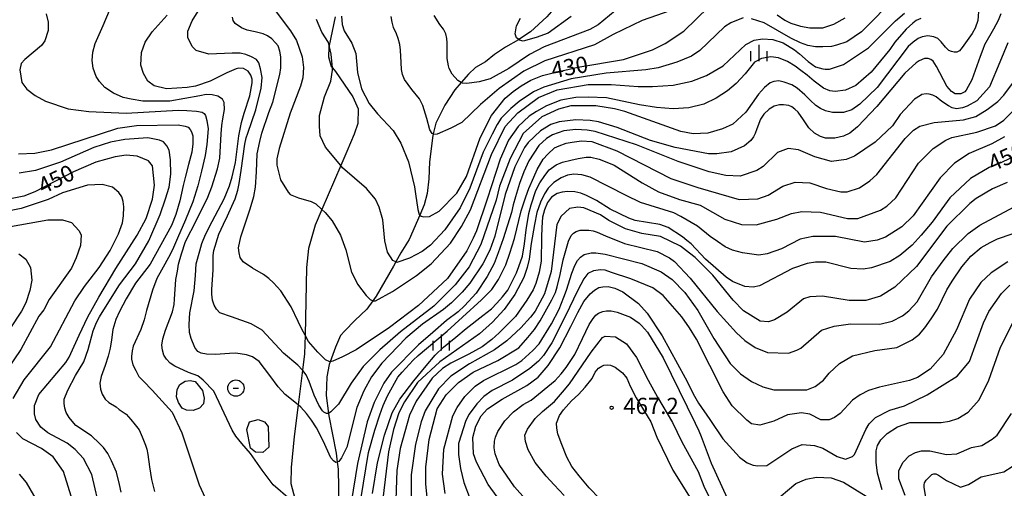
# Model space of a CAD drawing. Extents: x -8000 to -6000, y 85500 to 87000.
# Drawn here: x -7789 to -7562, y 86249 to 86357 of the extents above; entities that cross this region are included whole.
import ezdxf
from ezdxf.enums import TextEntityAlignment as Align

# ---------------------------------------------------------------- set-up
doc = ezdxf.new("R2010")
doc.units = 0
for name, color, linetype in [('2103000', 6, 'Continuous'), ('5102000', 4, '510200'), ('6334000', 3, 'Continuous'), ('7101000', 2, 'Continuous'), ('7102000', 6, 'Continuous'), ('7212000', 7, 'Continuous'), ('7213000', 7, 'Continuous'), ('7312000', 1, 'Continuous')]:
    doc.layers.add(name, color=color, linetype=linetype)
doc.styles.add('PlotAnnotation', font='MS Gothic.ttf')
doc.linetypes.add('510200', pattern='A,0,-0.375,[8,dmdr.shx,S=0.375,R=0,X=0,Y=0],-0.75,[8,dmdr.shx,S=0.375,R=180,X=0,Y=0],-0.375', length=1.5)

# ---------------------------------------------------------------- blocks, each defined once
blk = doc.blocks.new('633400')
at = {"layer": '6334000'}
for points in [[(-0.75, -0.75), (-0.75, 0.15)], [(0, -0.75), (0, 0.75)], [(0.75, -0.75), (0.75, 0.15)]]:
    blk.add_lwpolyline(points, dxfattribs=at)
blk = doc.blocks.new('721300')
at = {"layer": '7213000'}
blk.add_lwpolyline([(-0.25, 0), (0.25, 0)], dxfattribs=at)
blk.add_circle((0, 0), 0.75, dxfattribs=at)
blk = doc.blocks.new('731200')
at = {"layer": '7312000'}
blk.add_circle((0, 0), 0.15, dxfattribs=at)

msp = doc.modelspace()

# ---------------------------------------------------------------- linework, layer by layer
at = {"layer": '2103000', "flags": 128}
msp.add_lwpolyline([(-7716.21, 86357.37), (-7717.61, 86350.75), (-7717.68, 86350.41), (-7717.76, 86348.15), (-7717.14, 86345.9), (-7716.88, 86345.62), (-7716.13, 86344.81), (-7712.16, 86338.97), (-7710.92, 86336.17), (-7711, 86332.83), (-7711.85, 86330.35), (-7713.56, 86326.31), (-7714.94, 86323.1), (-7719.3, 86312.98), (-7720.87, 86309.32), (-7722.43, 86303.95), (-7722.89, 86299.6), (-7723.2, 86283.97), (-7723.28, 86279.68), (-7723.76, 86275.89), (-7724.77, 86267.89), (-7725.69, 86260.63), (-7726.4, 86253.44), (-7726.47, 86249.79), (-7725.54, 86246.29)], dxfattribs=at)
at = {"layer": '5102000', "flags": 128}
msp.add_lwpolyline([(-7425.28, 87000), (-7426.21, 86990.07), (-7426.38, 86988.16), (-7427.57, 86979.48), (-7428.25, 86976.55), (-7429.52, 86968.52), (-7429.74, 86966.99), (-7429.82, 86966.46), (-7429.44, 86964.55), (-7428.49, 86961.77), (-7426.8, 86958.93), (-7424.74, 86956.83), (-7424.25, 86956.2), (-7421.99, 86953.32), (-7417.37, 86945.48), (-7415.99, 86942.54), (-7415.5, 86940.48), (-7415.42, 86938.08), (-7415.44, 86937.33), (-7415.76, 86927.23), (-7415.57, 86922.91), (-7415.15, 86919.17), (-7413.74, 86912.86), (-7412.56, 86909.54), (-7410.39, 86902.89), (-7409.31, 86899.6), (-7408.93, 86897.47), (-7409.01, 86894.19), (-7411.07, 86889.1), (-7412.59, 86886.49), (-7414.16, 86883.8), (-7418.33, 86878.17), (-7419.33, 86877.08), (-7420.39, 86875.92), (-7424.9, 86870.64), (-7425.21, 86870.1), (-7426.65, 86867.55), (-7428.33, 86863.89), (-7431.09, 86859.09), (-7431.62, 86858.16), (-7432.27, 86855.87), (-7433.15, 86852.15), (-7433.95, 86850.13), (-7435.36, 86847.62), (-7436.66, 86844.98), (-7437.96, 86842.36), (-7440.64, 86838.81), (-7443.24, 86836.2), (-7445.03, 86833.82), (-7446.51, 86831.86), (-7451.13, 86826.64), (-7451.81, 86825.88), (-7455.22, 86822.04), (-7458.03, 86820.1), (-7458.77, 86819.58), (-7463.33, 86816.83), (-7467.83, 86814.3), (-7469.32, 86813.99), (-7471.38, 86813.57), (-7476.81, 86812.2), (-7481.74, 86810.82), (-7486.84, 86809.72), (-7489.59, 86808.42), (-7489.78, 86808.29), (-7492.78, 86806.32), (-7495.65, 86803.51), (-7497.01, 86801.32), (-7497.2, 86800.85), (-7498.05, 86798.81), (-7498.21, 86796.38), (-7498.51, 86794.06), (-7498.53, 86793.92), (-7499.45, 86791.13), (-7500.16, 86789.49), (-7501.04, 86787.47), (-7501.4, 86785.43), (-7501.86, 86780.37), (-7501.98, 86778.93), (-7501.94, 86776.45), (-7501.29, 86773.88), (-7500.39, 86770.68), (-7500.16, 86768), (-7500.21, 86765.99), (-7500.66, 86763.99), (-7502.31, 86759.73), (-7502.77, 86759.01), (-7503.13, 86758.45), (-7505.5, 86755.22), (-7507.83, 86751.93), (-7510.25, 86749.79), (-7511.29, 86748.33), (-7512.07, 86745.95), (-7512.26, 86745.48), (-7513.49, 86742.31), (-7513.8, 86740.49), (-7513.85, 86740.17), (-7514.26, 86733.31), (-7514.12, 86730.94), (-7514.07, 86730.8), (-7513.49, 86729.12), (-7512.75, 86725.18), (-7512.44, 86722.81), (-7512.89, 86719.89), (-7513.53, 86715.75), (-7513.87, 86714.33), (-7515.36, 86708.16), (-7516.54, 86705.98), (-7518.18, 86703.3), (-7518.68, 86702.47), (-7522.73, 86696.07), (-7523.57, 86694.75), (-7524.62, 86692.7), (-7526.58, 86689.88), (-7527.67, 86688.43), (-7527.95, 86688.06), (-7529.32, 86684.89), (-7530.55, 86682.98), (-7531.46, 86680.88), (-7531.54, 86680.06), (-7531.65, 86678.92), (-7531.6, 86676.65), (-7530.14, 86671.97), (-7529.91, 86671.58), (-7527.72, 86667.83), (-7526.13, 86664.69), (-7525.9, 86663.68), (-7526.08, 86662.64), (-7526.31, 86662.1), (-7526.49, 86661.68), (-7527.4, 86660.86), (-7532.61, 86656.83), (-7533.39, 86655.84), (-7534.16, 86654.87), (-7534.98, 86653), (-7535.85, 86650.04), (-7536.49, 86647.93), (-7536.47, 86646.35), (-7536.44, 86644.47), (-7536.94, 86640.37), (-7537.9, 86635.55), (-7537.91, 86635.47), (-7538.13, 86630.59), (-7538.55, 86625.05), (-7538.77, 86622.15), (-7538.86, 86617.63), (-7539.45, 86615.76), (-7539.48, 86615.71), (-7540.14, 86614.35), (-7541.73, 86612.53), (-7545.68, 86607.42), (-7546.11, 86606.86), (-7547.94, 86604.36), (-7549.35, 86603.13), (-7550.77, 86602.47), (-7553, 86601.45), (-7558.7, 86599.32), (-7564.41, 86597.19), (-7566.23, 86596.05), (-7569.02, 86593.96), (-7570.61, 86592.87), (-7571.57, 86592.23), (-7578.75, 86587.29), (-7582.39, 86585.45), (-7582.8, 86585.24), (-7587.68, 86584.01), (-7590.19, 86583.23), (-7592.42, 86581.82), (-7594.01, 86580.75), (-7595.06, 86580.05), (-7597.31, 86575.88), (-7597.63, 86573.32), (-7597.99, 86569.55), (-7596.94, 86563.96), (-7596.82, 86563.26), (-7596.26, 86560.04), (-7596.08, 86555.67), (-7595.94, 86550.96), (-7595.39, 86546.98), (-7595.26, 86543.47), (-7594.94, 86541.02), (-7595.03, 86539.06), (-7595.41, 86536.56), (-7595.49, 86536.1), (-7596.44, 86534.05), (-7598.14, 86531.19), (-7600.14, 86527.96), (-7602.74, 86524.5), (-7604.47, 86520.99), (-7606.66, 86518.44), (-7609.28, 86513.6), (-7609.4, 86513.37), (-7613.97, 86505.34), (-7615.69, 86501.82), (-7618.67, 86495.74), (-7619.74, 86493.92), (-7620.72, 86492.28), (-7622.18, 86489.5), (-7623.5, 86487.4), (-7624.91, 86486.31), (-7626.87, 86485.04), (-7628.56, 86483.72), (-7629.01, 86483.29), (-7636.78, 86475.8), (-7639.55, 86473.2), (-7640.52, 86472.3), (-7643.62, 86469.38), (-7646.72, 86467.15), (-7649.88, 86464.98), (-7653.35, 86462.48), (-7653.66, 86462.22), (-7654.71, 86461.34), (-7656.45, 86459.15), (-7657.59, 86457.47), (-7657.95, 86455.37), (-7658.73, 86451.65), (-7658.96, 86447.74), (-7658.32, 86444.55), (-7656, 86437.02), (-7655.86, 86436.56), (-7654.13, 86431.55), (-7652.44, 86427.89), (-7652, 86426.74), (-7651.85, 86426.34), (-7651.62, 86423.79), (-7651.62, 86420.88), (-7651.76, 86416.42), (-7651.8, 86416.07), (-7651.99, 86414.24), (-7652.9, 86411.73), (-7653.67, 86409.32), (-7653.72, 86407.64), (-7653.82, 86406.79), (-7654.31, 86402.85), (-7654.31, 86397.13), (-7654.45, 86393.67), (-7655.23, 86390.98), (-7656.1, 86388.71), (-7657.55, 86384.94), (-7659.1, 86380.52), (-7660.38, 86377.29), (-7660.93, 86374.37), (-7661.08, 86373.42), (-7662.11, 86367.01), (-7662.89, 86364.96), (-7663.26, 86364.21), (-7664.35, 86362), (-7665.85, 86359.27), (-7667.4, 86357.4), (-7671.2, 86353.96), (-7673.91, 86352.13), (-7673.98, 86352.09), (-7676.94, 86350.36), (-7679.5, 86348.67), (-7681.55, 86347.03), (-7683.92, 86345.67), (-7685.51, 86344.17), (-7687.16, 86342.28), (-7688.67, 86340.54), (-7690.99, 86336.99), (-7693.05, 86332.84), (-7693.65, 86330.38), (-7693.73, 86330.06), (-7694.5, 86323.93), (-7694.64, 86320.01), (-7695.05, 86316.64), (-7695.69, 86314), (-7696.72, 86311.66), (-7699.2, 86306.01), (-7701.07, 86303), (-7702.23, 86300.85), (-7702.76, 86299.86), (-7706.78, 86292.95), (-7707.57, 86291.89), (-7708.97, 86289.99), (-7711.71, 86287.35), (-7713.99, 86285.01), (-7715.04, 86283.87), (-7716.18, 86281.23), (-7717.36, 86277.84), (-7717.59, 86277.18), (-7718.14, 86274.36), (-7718.33, 86270.04), (-7717.76, 86265.94), (-7717.69, 86265.4), (-7716.05, 86256.78), (-7715.77, 86254.72), (-7715.55, 86253.04), (-7715.36, 86244.58), (-7715.77, 86240.51), (-7715.82, 86240.03), (-7716.14, 86236.28), (-7716.23, 86233), (-7715.9, 86231.15), (-7715.18, 86227.2), (-7713.72, 86225.15), (-7709.55, 86221.65), (-7709.48, 86221.59), (-7706.2, 86219.91), (-7704.81, 86219.07), (-7702.17, 86216.75), (-7699.48, 86214.01), (-7696.56, 86210.95), (-7695.7, 86210.05), (-7691.59, 86203.33), (-7690.31, 86201.31), (-7688.62, 86198.64), (-7685.84, 86193.19), (-7683.58, 86188.76), (-7682.37, 86186.82), (-7681.72, 86186.26), (-7680.09, 86184.88), (-7676.73, 86182.36), (-7673.37, 86178.48), (-7669.98, 86173.9), (-7667.49, 86170.32), (-7666.89, 86167.33), (-7665.18, 86161.79), (-7664.6, 86159.88), (-7664.25, 86157.34), (-7664.45, 86153.26), (-7665.15, 86146.01), (-7665.49, 86142.52), (-7666.99, 86135.35), (-7667.02, 86135.17), (-7667.84, 86130.8), (-7667.84, 86128.81), (-7667.73, 86124.01), (-7667.59, 86117.88), (-7667.24, 86114.6), (-7666.49, 86111.36), (-7665.63, 86108.18), (-7664.25, 86103.08)], dxfattribs=at)
at = {"layer": '7101000', "flags": 128}
for points in [[(-7714.78, 86357.55), (-7714.62, 86355.63), (-7714.15, 86354.19), (-7712.4, 86351.31), (-7711.45, 86348.91), (-7711.13, 86344.59), (-7710.18, 86340.75), (-7708.43, 86337.39), (-7706.52, 86334.99), (-7702.86, 86331.14), (-7701.11, 86328.26), (-7699.37, 86323.94), (-7697.94, 86318.18), (-7697.7, 86316.58), (-7697.17, 86312.94), (-7696.89, 86311.82), (-7696.72, 86311.66), (-7696.43, 86311.4), (-7695.86, 86311.27), (-7694.48, 86311.36), (-7692.27, 86312.61), (-7688.22, 86316.73), (-7685.98, 86320.57), (-7682.77, 86329.52), (-7680.21, 86334.64), (-7677.02, 86338.63), (-7675.19, 86340.16), (-7673.38, 86341.51), (-7671.15, 86342.76), (-7668.42, 86343.83), (-7665.97, 86344.5), (-7660.26, 86345.81), (-7649.74, 86347.56), (-7643.04, 86349.79), (-7640.16, 86351.23), (-7635.85, 86354.11), (-7627.23, 86362.58)], [(-7562.77, 86358.09), (-7563.36, 86356.56), (-7564.43, 86354.55), (-7566.5, 86350.96), (-7566.9, 86349.89), (-7567.49, 86348.21), (-7569.41, 86342.87), (-7570.74, 86340.48), (-7571.07, 86340.13), (-7571.96, 86339.67), (-7573.24, 86339.67), (-7574.14, 86340.21), (-7575.18, 86341.42), (-7577.58, 86345.96), (-7577.95, 86346.55), (-7578.34, 86347.14), (-7578.89, 86347.57), (-7579.47, 86347.82), (-7580.37, 86347.8), (-7581.57, 86347.27), (-7582.28, 86346.77), (-7584.86, 86344.43), (-7591.35, 86336.7), (-7595.82, 86332), (-7597.58, 86330.6), (-7599.02, 86329.84), (-7601.05, 86329.41), (-7603.16, 86329.38), (-7604.33, 86329.8), (-7605.69, 86330.56), (-7607.05, 86331.77), (-7608.25, 86333.63), (-7609.46, 86335.4), (-7610.21, 86336.1), (-7610.94, 86336.6), (-7611.62, 86336.91), (-7612.83, 86337.12), (-7613.81, 86337.06), (-7614.99, 86336.79), (-7616.16, 86336.12), (-7617.4, 86334.93), (-7618.15, 86333.76), (-7619.04, 86331.58), (-7619.42, 86330.45), (-7619.77, 86329.74), (-7620.37, 86328.85), (-7621.88, 86327.63), (-7624.9, 86326.26), (-7628.25, 86325.78), (-7630.16, 86325.78), (-7637.81, 86327.23), (-7643.55, 86328.84), (-7651.2, 86331.89), (-7655.5, 86333.17), (-7657.41, 86333.49), (-7660.76, 86333.66), (-7664.59, 86333.18), (-7666.5, 86332.54), (-7668.9, 86331.11), (-7671.77, 86328.39), (-7672.57, 86327.27), (-7674.81, 86322.79), (-7677.05, 86316.4), (-7679.46, 86306.8), (-7680.58, 86303.6), (-7682.18, 86300.41), (-7685.2, 86295.96), (-7686.98, 86293.88), (-7689.41, 86291.46), (-7691.29, 86289.86), (-7696.08, 86286.5), (-7699.91, 86283.31), (-7705.5, 86277.55), (-7707.9, 86274.36), (-7709.66, 86271.16), (-7711.26, 86267.32), (-7713.56, 86258.14), (-7714.82, 86255.68), (-7715.36, 86254.87), (-7715.77, 86254.72), (-7716.08, 86254.61), (-7716.62, 86254.97), (-7717.28, 86255.68), (-7719.04, 86259.58), (-7720.55, 86262.57), (-7721.71, 86264.4), (-7722.82, 86265.87), (-7724.16, 86267.4), (-7724.77, 86267.89), (-7727.77, 86270.29), (-7729.36, 86272.02), (-7731.34, 86274.66), (-7733.76, 86277.88), (-7735.28, 86278.98), (-7736.67, 86279.47), (-7739.16, 86279.8), (-7740.63, 86279.76), (-7743.85, 86279.53), (-7745.89, 86279.57), (-7747.16, 86279.83), (-7747.9, 86280.19), (-7748.58, 86281.1), (-7749.44, 86283.17), (-7749.81, 86284.62), (-7749.92, 86286.44), (-7749.76, 86289.1), (-7748.77, 86294.19), (-7748.45, 86297.75), (-7748.27, 86300.45), (-7747.44, 86303.45), (-7746.97, 86305.09), (-7746.11, 86307.19), (-7744.59, 86310.2), (-7741.81, 86315.4), (-7740.6, 86318.43), (-7739.98, 86320.5), (-7739.21, 86323.78), (-7738.49, 86329.98), (-7737.81, 86333.04), (-7737.2, 86335.18), (-7735.9, 86339.2), (-7735.38, 86342.14), (-7735.41, 86343.04), (-7735.69, 86343.96), (-7736.31, 86344.86), (-7737.38, 86345.46), (-7738.56, 86345.53), (-7739.11, 86345.43), (-7741.21, 86344.5), (-7745.1, 86342.55), (-7748.45, 86341.43), (-7750.37, 86341.12), (-7755.15, 86340.8), (-7758.02, 86341.45), (-7759.45, 86342.57), (-7760.41, 86344.33), (-7761.04, 86346.25), (-7760.88, 86349.13), (-7760.08, 86351.53), (-7758.48, 86353.92), (-7754.96, 86357.76)], [(-7614.3, 86357.86), (-7612.54, 86356.61), (-7611.2, 86355.97), (-7608.97, 86355.25), (-7606.77, 86354.87), (-7603.8, 86354.87), (-7601.28, 86355.71), (-7598.66, 86357.16)], [(-7770.3, 86242.91), (-7772.35, 86251.87), (-7774.26, 86255.56), (-7776.17, 86257.64), (-7778.08, 86259.08), (-7782.54, 86261.48), (-7784.14, 86262.77), (-7785.25, 86264.53), (-7785.57, 86265.81), (-7785.56, 86267.73), (-7784.6, 86270.29), (-7778.37, 86277.64), (-7777.57, 86278.92), (-7775.28, 86283.95), (-7773.27, 86288.21), (-7770.72, 86292.76), (-7766.86, 86299.38), (-7761.9, 86307.05), (-7759.82, 86310.89), (-7758.38, 86315.37), (-7757.9, 86318.57), (-7758.37, 86323.05), (-7759.32, 86324.17), (-7761.87, 86325.29), (-7764.42, 86325.45), (-7766.97, 86325.14), (-7771.44, 86323.86), (-7776.55, 86321.63), (-7785.48, 86317), (-7788.04, 86316.04), (-7791.87, 86315.25)], [(-7557.29, 86326.34), (-7562.55, 86323.79), (-7565.42, 86322.67), (-7569.73, 86320.12), (-7574.52, 86315.64), (-7578.55, 86310.07), (-7581.1, 86307.07), (-7583.17, 86304.72), (-7586.01, 86302.32), (-7588.26, 86300.94), (-7592.57, 86299.5), (-7594.48, 86299.19), (-7597.35, 86299.35), (-7603.09, 86300.8), (-7605.48, 86300.8), (-7607.4, 86300.48), (-7610.75, 86299.36), (-7618.41, 86295.37), (-7619.84, 86295.06), (-7621.76, 86295.22), (-7624.62, 86296.34), (-7626.09, 86297.33), (-7630.82, 86301.53), (-7634.13, 86305.03), (-7635.15, 86305.82), (-7636.13, 86306.69), (-7639.43, 86308.84), (-7641.35, 86309.48), (-7647.09, 86310.44), (-7648.52, 86310.93), (-7652.82, 86313.01), (-7656, 86315.05), (-7658.25, 86316.19), (-7659.56, 86316.74), (-7660.96, 86317.01), (-7662.67, 86317.1), (-7663.93, 86316.96), (-7665.07, 86316.62), (-7666.33, 86315.77), (-7667.26, 86314.58), (-7668, 86312.87), (-7668.43, 86311.18), (-7668.58, 86308.8), (-7668.7, 86306.59), (-7668.72, 86301.03), (-7669.17, 86298.53), (-7669.98, 86295.92), (-7670.56, 86294.44), (-7672.02, 86292.04), (-7674.68, 86288.27), (-7678.46, 86284.48), (-7680.12, 86283.01), (-7682.37, 86281.28), (-7685.45, 86279.59), (-7689.55, 86277.54), (-7691.47, 86276.26), (-7693.87, 86274.02), (-7697.54, 86268.75), (-7699.14, 86265.55), (-7701.23, 86257.87), (-7702.03, 86252.75), (-7702.36, 86243.8)], [(-7678.92, 86246.65), (-7680.99, 86249.53), (-7683.69, 86254.65), (-7684.33, 86256.57), (-7684.48, 86260.41), (-7683.84, 86262.97), (-7682.56, 86265.37), (-7681.12, 86266.97), (-7677.77, 86269.2), (-7672.02, 86272.4), (-7669.47, 86274.31), (-7667.13, 86276.97), (-7664.45, 86281.08), (-7661.93, 86285.98), (-7660.32, 86289.2), (-7658.88, 86291.71), (-7657.43, 86293.49), (-7656.47, 86294.33), (-7655.44, 86294.96), (-7654.53, 86295.12), (-7653.26, 86295.16), (-7651.72, 86294.85), (-7649.93, 86293.93), (-7646.32, 86291.25), (-7644.32, 86289.08), (-7640.85, 86283.8), (-7635.54, 86274.17), (-7633.4, 86269.9), (-7632.46, 86268.27), (-7629.84, 86264.5), (-7626.83, 86260.09), (-7622.98, 86255.87), (-7621.2, 86254.54), (-7619.85, 86253.96), (-7618.75, 86253.8), (-7616.72, 86253.94), (-7610.97, 86257.77), (-7608.58, 86258.73), (-7605.71, 86258.56), (-7603.8, 86257.92), (-7600.45, 86256), (-7598.54, 86255.36), (-7596.94, 86256), (-7596.46, 86256.47), (-7593.9, 86262.23), (-7593.1, 86263.51), (-7591.67, 86264.95), (-7588.32, 86266.7), (-7584.97, 86267.66), (-7579.7, 86270.21), (-7572.84, 86274.53), (-7569.96, 86277.88), (-7566.76, 86286.84), (-7565.48, 86289.4), (-7562.6, 86293.55), (-7560.68, 86295.47)]]:
    msp.add_lwpolyline(points, dxfattribs=at)
at = {"layer": '7102000', "flags": 128}
for points in [[(-7586.73, 86362.21), (-7594.87, 86353.9), (-7598.23, 86351.66), (-7600.62, 86350.87), (-7601.77, 86350.54), (-7603.82, 86350.47), (-7605.46, 86350.5), (-7607.28, 86350.8), (-7608.9, 86351.38), (-7611.18, 86352.46), (-7617.35, 86356), (-7620.22, 86356.97)], [(-7567.8, 86359.63), (-7568.02, 86356.51), (-7568.66, 86354.81), (-7569.35, 86353.58), (-7571.62, 86350.35), (-7572.29, 86349.57), (-7572.9, 86349.25), (-7573.47, 86349.23), (-7574.08, 86349.38), (-7574.71, 86349.64), (-7575.49, 86350.4), (-7576.53, 86351.62), (-7577.28, 86352.37), (-7578.19, 86352.8), (-7579.6, 86353.04), (-7580.87, 86352.78), (-7581.77, 86352.38), (-7582.96, 86351.57), (-7584.08, 86350.52), (-7586.46, 86347.41), (-7591.23, 86341.1), (-7595.22, 86337.26), (-7597.13, 86335.98), (-7599.05, 86335.35), (-7601.54, 86335.35), (-7603.16, 86335.69), (-7604.34, 86336.24), (-7605.39, 86336.95), (-7606.74, 86338.21), (-7607.95, 86339.43), (-7609.71, 86340.95), (-7610.93, 86341.71), (-7612.68, 86342.33), (-7613.91, 86342.66), (-7615.08, 86342.49), (-7615.92, 86342.14), (-7617.22, 86341.13), (-7618.66, 86339.53), (-7621.53, 86335.37), (-7624.57, 86332.66), (-7626.96, 86331.54), (-7630.31, 86330.58), (-7633.66, 86330.43), (-7636.53, 86330.91), (-7649.44, 86335.56), (-7651.83, 86336.21), (-7656.13, 86336.85), (-7661.87, 86336.86), (-7664.74, 86336.06), (-7668.57, 86334.31), (-7672.89, 86330.47), (-7675.92, 86324.71), (-7678.33, 86318.32), (-7679.13, 86315.12), (-7682.65, 86304.89), (-7685.37, 86299.77), (-7688.57, 86295.61), (-7693.52, 86290.66), (-7701.18, 86284.75), (-7705.97, 86280.59), (-7709.81, 86276.76), (-7712.52, 86272.92), (-7715.51, 86268.06), (-7716.45, 86267.07), (-7717.25, 86266.28), (-7717.76, 86265.94), (-7718.26, 86265.91), (-7718.85, 86266.2), (-7719.17, 86266.55), (-7720.02, 86267.8), (-7721.1, 86270.17), (-7722.25, 86273.32), (-7722.91, 86274.82), (-7723.73, 86275.86), (-7723.76, 86275.89), (-7724.89, 86277.09), (-7728.14, 86279.82), (-7733.07, 86285.1), (-7735.62, 86286.55), (-7740.17, 86288.18), (-7742.86, 86289.16), (-7743.61, 86289.95), (-7744.13, 86290.92), (-7744.56, 86292.03), (-7744.65, 86293.41), (-7744.72, 86294.5), (-7744.39, 86299.04), (-7744.35, 86302.38), (-7744.21, 86303.51), (-7743.05, 86307.3), (-7742.02, 86309.59), (-7741.09, 86311.52), (-7740.04, 86313.74), (-7739.32, 86315.45), (-7738.68, 86317.44), (-7738.37, 86318.96), (-7737.95, 86321.95), (-7737.08, 86328.06), (-7736.74, 86329.48), (-7736.4, 86330.55), (-7734.5, 86335.96), (-7733.34, 86340.92), (-7733.05, 86343.4), (-7733.43, 86345.38), (-7733.86, 86346.82), (-7734.35, 86347.55), (-7735.56, 86348.18), (-7736.81, 86348.72), (-7738.15, 86349.03), (-7739.97, 86349.03), (-7745.41, 86348.79), (-7748.28, 86349.59), (-7749.23, 86350.55), (-7750.19, 86352.64), (-7750.19, 86354.07), (-7749.23, 86356.47), (-7747.47, 86359.35)], [(-7637.28, 86359.39), (-7645.42, 86356.52), (-7652.12, 86353.32), (-7656.43, 86350.93), (-7667.92, 86347.26), (-7672.7, 86344.87), (-7678.45, 86340.88), (-7682.76, 86337.2), (-7687.07, 86333.05), (-7689.55, 86331.71), (-7692.69, 86330.31), (-7693.47, 86330.27), (-7693.65, 86330.38), (-7693.87, 86330.51), (-7694.43, 86331.36), (-7695.11, 86333.96), (-7696.03, 86336.96), (-7696.79, 86338.5), (-7698.57, 86340.64), (-7700.22, 86342.91), (-7700.75, 86344.13), (-7700.97, 86345.23), (-7701.01, 86346.86), (-7701.16, 86349.73), (-7701.33, 86350.98), (-7701.69, 86352.39), (-7702.09, 86353.44), (-7702.81, 86354.92), (-7703.08, 86356.15), (-7703.32, 86357.48)], [(-7650.36, 86359.88), (-7655.62, 86355.57), (-7657.54, 86354.45), (-7668.07, 86350.46), (-7671.42, 86348.71), (-7676.21, 86345.51), (-7680.52, 86343.12), (-7683.07, 86342.39), (-7685.85, 86342.03), (-7686.89, 86342.13), (-7687.16, 86342.28), (-7687.94, 86342.7), (-7689.25, 86344.16), (-7689.98, 86345.44), (-7690.12, 86346.07), (-7690.4, 86347.77), (-7690.41, 86351.36), (-7690.5, 86352.42), (-7690.74, 86353.45), (-7691.25, 86354.58), (-7692.09, 86355.66), (-7693.41, 86357.73)], [(-7782.87, 86358.11), (-7782.39, 86356.19), (-7782.4, 86354.27), (-7783.2, 86351.87), (-7784, 86350.75), (-7787.83, 86347.56), (-7788.63, 86346.6), (-7788.95, 86345.16), (-7788.47, 86342.28), (-7787.36, 86340.68), (-7785.45, 86339.24), (-7783.06, 86337.95), (-7777.8, 86336.19), (-7773.02, 86335.54), (-7764.41, 86335.21), (-7752.43, 86335.84), (-7750.42, 86335.79), (-7748.2, 86335.63), (-7746.92, 86335.42), (-7746.45, 86335.09), (-7746.12, 86334.6), (-7745.81, 86333.49), (-7745.56, 86331.56), (-7745.86, 86327.92), (-7746.24, 86325.43), (-7747.09, 86321.77), (-7747.89, 86318.43), (-7749.09, 86314.72), (-7750.73, 86310.61), (-7752.6, 86306.37), (-7753.53, 86304.23), (-7754.33, 86302.57), (-7756.28, 86299), (-7757.33, 86297.03), (-7758.33, 86294.37), (-7759.76, 86289.66), (-7760.32, 86287.54), (-7761.08, 86285.25), (-7762.82, 86281.45), (-7763.09, 86280.37), (-7763.23, 86279.05), (-7763.23, 86278.43), (-7762.87, 86277.13), (-7762.24, 86275.82), (-7761.54, 86274.47), (-7760.41, 86273.33), (-7758.44, 86271.3), (-7753.83, 86266.25), (-7751.61, 86261.45), (-7747.64, 86249.45), (-7743.35, 86240.32)], [(-7726.6, 86246.06), (-7730.54, 86249.45), (-7733.1, 86252.86), (-7735.75, 86256.66), (-7737.75, 86258.97), (-7739.14, 86260.66), (-7739.97, 86262.08), (-7744.26, 86271.04), (-7746.65, 86273.6), (-7747.92, 86274.56), (-7750.07, 86275.37), (-7753.18, 86276.8), (-7754.26, 86277.55), (-7755.13, 86278.42), (-7755.74, 86279.38), (-7756.09, 86280.55), (-7756.21, 86281.67), (-7755.98, 86283.12), (-7755.34, 86285.16), (-7753.79, 86289.38), (-7753.39, 86291.02), (-7753.28, 86292.25), (-7752.99, 86296.81), (-7752.61, 86298.76), (-7752.36, 86300.38), (-7751.67, 86302.73), (-7750.75, 86305.58), (-7748.23, 86310.52), (-7745.59, 86315.84), (-7744.71, 86318.18), (-7743.34, 86322.32), (-7742.82, 86324.82), (-7742.53, 86330.38), (-7742.4, 86332.31), (-7742.13, 86333.88), (-7741.73, 86335.99), (-7741.81, 86337.66), (-7742.24, 86338.43), (-7743.31, 86339.13), (-7744.57, 86339.4), (-7745.99, 86339.51), (-7747.44, 86339.2), (-7754.36, 86337.92), (-7760.58, 86337.93), (-7763.31, 86338.39), (-7765.12, 86338.81), (-7767.39, 86339.82), (-7769.39, 86341.13), (-7770.59, 86342.45), (-7771.38, 86343.66), (-7772.02, 86345.52), (-7772.29, 86347.36), (-7772.16, 86349.26), (-7771.62, 86351.21), (-7769.74, 86355.36), (-7768.31, 86358.82)], [(-7581.22, 86357), (-7582.28, 86356.51), (-7583.06, 86355.94), (-7584.59, 86354.52), (-7587.22, 86351.57), (-7588.34, 86349.89), (-7592.66, 86344.62), (-7596.17, 86341.58), (-7598.56, 86340.47), (-7600.96, 86340.2), (-7602.2, 86340.29), (-7603.63, 86340.97), (-7605.78, 86342.58), (-7607.42, 86343.92), (-7608.85, 86345.04), (-7610.14, 86346.01), (-7611.9, 86347.06), (-7613.99, 86347.91), (-7615.8, 86348.14), (-7617.91, 86347.76), (-7619.58, 86346.9), (-7621.73, 86344.24), (-7623.81, 86341.98), (-7625.8, 86340.29), (-7628.42, 86338.63), (-7631.23, 86337.25), (-7634.65, 86336.42), (-7638.31, 86336.21), (-7642.11, 86336.48), (-7646.04, 86337.07), (-7653.67, 86338.68), (-7657.89, 86338.86), (-7660.71, 86338.77), (-7664.19, 86338.17), (-7667.49, 86336.87), (-7669.79, 86335.58), (-7671.54, 86334.48), (-7674.04, 86332.1), (-7676.3, 86328.95), (-7678.23, 86324.57), (-7681.23, 86315.35), (-7683.66, 86308.07), (-7684.41, 86306.33), (-7685.85, 86303.45), (-7690.32, 86297.05), (-7697.03, 86290.82), (-7703.73, 86285.71), (-7711.39, 86280.6), (-7714.59, 86278.95), (-7716.82, 86277.94), (-7717.36, 86277.84), (-7717.5, 86277.81), (-7718.47, 86278.32), (-7720.27, 86280.06), (-7722.4, 86282.53), (-7723.2, 86283.97), (-7723.89, 86285.22), (-7724.8, 86287.14), (-7726.37, 86290.54), (-7728.75, 86294.22), (-7730.48, 86296.04), (-7731.52, 86297.06), (-7732.75, 86297.95), (-7735.29, 86299.43), (-7737.49, 86300.89), (-7738.12, 86301.89), (-7738.4, 86302.97), (-7738.5, 86304.08), (-7738, 86306.67), (-7735.84, 86313.13), (-7735.03, 86315.93), (-7734.63, 86318.08), (-7734.42, 86321.68), (-7734.2, 86325.81), (-7733.62, 86328.66), (-7733.19, 86330.55), (-7731.52, 86335.3), (-7730.6, 86337.75), (-7728.98, 86344.1), (-7728.79, 86345.66), (-7728.81, 86348.2), (-7728.98, 86349.47), (-7729.4, 86350.67), (-7729.99, 86351.43), (-7730.86, 86352.3), (-7731.85, 86353), (-7732.83, 86353.45), (-7734.73, 86353.92), (-7736.52, 86354.33), (-7737.87, 86354.89), (-7739.29, 86355.84), (-7739.78, 86356.56), (-7739.94, 86357.35)], [(-7730.34, 86359.13), (-7726.53, 86354.18), (-7725.15, 86351.97), (-7723.88, 86348.13), (-7723.57, 86345.73), (-7723.73, 86343.33), (-7724.21, 86341.41), (-7726.62, 86335.17), (-7729.18, 86327.01), (-7729.66, 86324.62), (-7729.66, 86323.18), (-7728.87, 86319.82), (-7727.12, 86316.93), (-7726.65, 86316.45), (-7724.73, 86315.65), (-7721.78, 86314.77), (-7720.74, 86314.27), (-7719.3, 86312.98), (-7718.52, 86312.28), (-7716.93, 86310.36), (-7715.02, 86307), (-7713.75, 86303.64), (-7712.48, 86298.52), (-7711.58, 86296.7), (-7711.09, 86295.73), (-7709.13, 86293.13), (-7708.17, 86292.21), (-7707.59, 86291.89), (-7707.57, 86291.89), (-7706.98, 86291.89), (-7703, 86294.03), (-7697.49, 86297.7), (-7694.14, 86300.42), (-7689.67, 86305.21), (-7687.11, 86309.05), (-7685.03, 86312.89), (-7680.23, 86325.68), (-7677.03, 86332.08), (-7674.15, 86335.27), (-7669.36, 86338.79), (-7665.06, 86340.54), (-7657.88, 86341.81), (-7652.62, 86341.81), (-7646.4, 86341.32), (-7643.05, 86341.32), (-7638.27, 86341.63), (-7633.96, 86342.59), (-7630.61, 86343.86), (-7626.78, 86346.1), (-7621.51, 86351.05), (-7619.59, 86352.01), (-7617.68, 86352.33), (-7615.29, 86352.16), (-7612.9, 86351.36), (-7610.35, 86349.76), (-7609.16, 86348.85), (-7607.14, 86347.1), (-7605.47, 86345.88), (-7603.81, 86345.4), (-7603.26, 86345.33), (-7602.22, 86345.36), (-7599.03, 86346.39), (-7593.28, 86350.22), (-7587.06, 86356.45), (-7584.96, 86358.26)], [(-7622.14, 86357.13), (-7625.01, 86356.01), (-7626.44, 86355.06), (-7632.19, 86349.62), (-7634.11, 86348.34), (-7637.46, 86346.91), (-7641.77, 86345.63), (-7644.64, 86345.16), (-7653.73, 86344.37), (-7661.86, 86343.1), (-7668.09, 86341.18), (-7670.48, 86340.07), (-7673.83, 86337.83), (-7675.75, 86336.23), (-7676.89, 86335.09), (-7677.93, 86334.03), (-7678.85, 86332.53), (-7680.04, 86330.37), (-7682.14, 86326.16), (-7685.18, 86317.85), (-7687.42, 86313.37), (-7690.94, 86308.25), (-7694.29, 86304.74), (-7696.21, 86303.3), (-7699.08, 86301.7), (-7702.03, 86300.75), (-7702.23, 86300.85), (-7702.91, 86301.23), (-7704.18, 86303.15), (-7704.82, 86305.71), (-7705.22, 86310.61), (-7706.07, 86313.51), (-7706.95, 86315.36), (-7709.04, 86317.83), (-7714.52, 86322.58), (-7714.94, 86323.1), (-7718.46, 86327.35), (-7719.69, 86329.93), (-7719.82, 86332.17), (-7719.82, 86334.62), (-7718.67, 86338.96), (-7717.24, 86342.53), (-7716.83, 86345.11), (-7716.88, 86345.62), (-7717.17, 86348.78), (-7717.61, 86350.75), (-7717.78, 86351.49), (-7719.34, 86353.87), (-7720.57, 86356.79)], [(-7661.84, 86357.49), (-7667.11, 86353.66), (-7669.91, 86352.6), (-7672.86, 86351.81), (-7673.75, 86352.02), (-7673.91, 86352.13), (-7674.46, 86352.54), (-7674.7, 86353.47), (-7674.42, 86355.34), (-7673.48, 86357.09)], [(-7561.16, 86351.43), (-7563.01, 86346.96), (-7565.39, 86341.23), (-7568.27, 86338.03), (-7570.5, 86336.79), (-7571.57, 86336.37), (-7572.95, 86336.17), (-7574, 86336.43), (-7574.83, 86336.89), (-7576.36, 86337.86), (-7577.65, 86338.92), (-7578.45, 86339.31), (-7579.3, 86339.59), (-7579.98, 86339.62), (-7580.93, 86339.49), (-7581.3, 86339.23), (-7582.62, 86338.37), (-7585.97, 86334.85), (-7587.73, 86332.29), (-7591.72, 86328.46), (-7596.51, 86325.27), (-7598.43, 86324.47), (-7601.78, 86323.99), (-7605.6, 86325.12), (-7609.43, 86326.72), (-7611.82, 86327.04), (-7614.21, 86326.09), (-7617.57, 86322.89), (-7619, 86321.93), (-7622.83, 86320.66), (-7626.18, 86320.82), (-7630.01, 86321.62), (-7637.18, 86324.03), (-7646.74, 86327.88), (-7656.3, 86330.93), (-7658.13, 86331.24), (-7660.71, 86331.4), (-7663.54, 86331.07), (-7666.15, 86330.18), (-7667.48, 86329.3), (-7669.31, 86327.69), (-7671.59, 86324.19), (-7672.72, 86321.67), (-7673.75, 86318.95), (-7674.63, 86315.9), (-7675.18, 86314.03), (-7675.55, 86312.29), (-7677.5, 86306.16), (-7678.64, 86302.95), (-7679.61, 86300.54), (-7681.16, 86297.47), (-7683.71, 86293.63), (-7686.39, 86290.75), (-7687.91, 86289.36), (-7690.54, 86287.32), (-7693.72, 86284.57), (-7696.99, 86281.73), (-7703.27, 86275.47), (-7705.03, 86272.91), (-7707.27, 86268.44), (-7708.87, 86263.96), (-7711.12, 86254.36), (-7712.57, 86245.41)], [(-7711.46, 86239.01), (-7708.56, 86256.92), (-7707.12, 86262.04), (-7705.94, 86265.59), (-7705.19, 86267.78), (-7704.2, 86270.01), (-7701.76, 86274.3), (-7700.83, 86275.46), (-7698.23, 86278.24), (-7697.12, 86279.32), (-7690.39, 86284.91), (-7686.87, 86288.13), (-7682.48, 86292.13), (-7680.1, 86294.48), (-7678.57, 86296.85), (-7676.86, 86300.22), (-7675.97, 86302.86), (-7674.87, 86306.26), (-7673.34, 86312.65), (-7672.3, 86315.85), (-7671.62, 86317.77), (-7670.43, 86320.44), (-7669.64, 86322.21), (-7668.28, 86324.53), (-7667.23, 86325.74), (-7665.64, 86327.15), (-7664.59, 86327.65), (-7662.94, 86328.29), (-7661.56, 86328.52), (-7659.41, 86328.77), (-7657.02, 86328.61), (-7651.28, 86326.52), (-7638.85, 86320.11), (-7632.64, 86318.02), (-7623.08, 86315.29), (-7618.77, 86315.45), (-7616.38, 86316.24), (-7613.03, 86318.32), (-7610.15, 86319.28), (-7606.8, 86319.11), (-7602.98, 86317.83), (-7599.63, 86317.02), (-7598.2, 86317.02), (-7595.33, 86317.98), (-7592.93, 86319.58), (-7591.33, 86321.01), (-7584.78, 86329.33), (-7582.87, 86331.24), (-7581.43, 86332.2), (-7578.08, 86333), (-7571.38, 86333.63), (-7568.51, 86334.43), (-7565.88, 86335.99), (-7563.47, 86337.86), (-7562.05, 86339.35), (-7560.06, 86342.04)], [(-7707.62, 86247.48), (-7706.49, 86254.52), (-7704.89, 86260.92), (-7703.13, 86266.03), (-7701.37, 86269.23), (-7698.13, 86273.48), (-7695.29, 86276.88), (-7693.18, 86279.34), (-7691.3, 86281.23), (-7688.38, 86283.54), (-7686.02, 86285.52), (-7682.2, 86288.51), (-7680.22, 86290.08), (-7679, 86291.35), (-7677.67, 86292.78), (-7676.42, 86294.37), (-7674.45, 86298.33), (-7673.86, 86299.8), (-7673.02, 86302.21), (-7672.55, 86305.07), (-7672.22, 86308.3), (-7671.59, 86312.02), (-7671.04, 86314.03), (-7669.97, 86317.35), (-7669.04, 86319.07), (-7667.91, 86320.82), (-7666.86, 86322.09), (-7665.31, 86323.28), (-7663.85, 86323.87), (-7661.91, 86324.36), (-7660.23, 86324.75), (-7658.33, 86325), (-7657.26, 86325.03), (-7655.37, 86324.58), (-7653.56, 86323.86), (-7651.88, 86323.16), (-7645.48, 86319.08), (-7641.65, 86317), (-7636.87, 86315.23), (-7632.09, 86313.95), (-7626.36, 86310.74), (-7622.53, 86309.46), (-7619.18, 86309.45), (-7614.4, 86310.73), (-7611.05, 86312), (-7608.65, 86312.48), (-7604.35, 86312.32), (-7598.13, 86310.87), (-7595.74, 86310.87), (-7590.47, 86312.78), (-7589.04, 86313.74), (-7586.96, 86315.66), (-7581.69, 86323.65), (-7578.33, 86327), (-7575.46, 86328.92), (-7574.02, 86329.56), (-7568.28, 86330.83), (-7563.97, 86332.27), (-7562.06, 86333.55), (-7559.23, 86336.39)], [(-7789.3, 86325.8), (-7785.47, 86325.96), (-7781.64, 86326.75), (-7766.33, 86331.7), (-7762.02, 86332.33), (-7752.45, 86332.48), (-7750.8, 86332.21), (-7750.18, 86331.95), (-7749.69, 86331.44), (-7749.37, 86330.89), (-7749.09, 86329.92), (-7749.04, 86328.09), (-7749.27, 86326.16), (-7750.03, 86323.31), (-7750.75, 86320.63), (-7751.31, 86318.53), (-7752.04, 86314.99), (-7752.99, 86311.81), (-7753.96, 86309.25), (-7758.9, 86300.38), (-7762.27, 86295.97), (-7764.43, 86292.36), (-7766.01, 86289.45), (-7766.79, 86287.59), (-7767.5, 86285.28), (-7767.81, 86282.87), (-7768.13, 86280.95), (-7768.59, 86279.11), (-7769.3, 86276.99), (-7770.17, 86274.41), (-7770.51, 86272.94), (-7770.38, 86271.5), (-7769.97, 86270.36), (-7769.31, 86269.25), (-7768.42, 86268.42), (-7766.78, 86267.41), (-7766.04, 86266.86), (-7764.46, 86265.76), (-7763.39, 86264.53), (-7762.34, 86263.33), (-7761.47, 86262.14), (-7760.72, 86260.54), (-7759.98, 86258.63), (-7759.64, 86257.67), (-7759.43, 86256.48), (-7759.09, 86253.62), (-7758.58, 86250.72), (-7757.88, 86247.93)], [(-7765.56, 86247.74), (-7766.01, 86249.51), (-7766.68, 86252.37), (-7767.83, 86254.97), (-7768.63, 86256.68), (-7769.63, 86258.03), (-7770.57, 86258.96), (-7772.42, 86260.73), (-7776.03, 86263.15), (-7776.93, 86264.17), (-7777.59, 86264.95), (-7778.29, 86266.17), (-7778.61, 86267.11), (-7778.71, 86268.18), (-7778.71, 86269.21), (-7777.91, 86271.3), (-7776.13, 86274.65), (-7774.2, 86277.79), (-7773.21, 86280.63), (-7772.05, 86284.95), (-7771.28, 86286.93), (-7770.6, 86288.19), (-7768.46, 86291.63), (-7765.99, 86295.58), (-7762.32, 86300.43), (-7759.21, 86305.74), (-7756.58, 86311.79), (-7755.34, 86315.41), (-7754.53, 86318.09), (-7754.11, 86321.11), (-7754.22, 86324.44), (-7754.49, 86326.61), (-7755.04, 86327.64), (-7755.82, 86328.55), (-7756.73, 86328.98), (-7759.47, 86329.45), (-7764.74, 86329.13), (-7768.09, 86328.5), (-7771.91, 86327.22), (-7779.57, 86323.87), (-7785.32, 86321.96), (-7789.15, 86321.32)], [(-7561.9, 86329.71), (-7564.78, 86328.11), (-7570.04, 86325.88), (-7573.39, 86323.64), (-7576.75, 86320.28), (-7582.98, 86311.49), (-7585.54, 86308.93), (-7589.37, 86306.54), (-7591.28, 86305.9), (-7594.15, 86305.43), (-7600.85, 86306.71), (-7606.11, 86306.72), (-7608.98, 86306.08), (-7613.29, 86303.85), (-7616.64, 86302.73), (-7618.56, 86302.41), (-7622.34, 86302.98), (-7624.6, 86303.55), (-7626.28, 86304.36), (-7628.08, 86305.55), (-7629.74, 86306.73), (-7632.7, 86309.14), (-7636.55, 86311.37), (-7638.14, 86312.17), (-7645.8, 86314.6), (-7649.15, 86316.21), (-7657.46, 86320.44), (-7659.4, 86320.98), (-7661.17, 86321.14), (-7662.63, 86320.87), (-7664.14, 86320.25), (-7665.85, 86319.19), (-7667.14, 86317.85), (-7668, 86316.56), (-7668.92, 86314.64), (-7669.73, 86312.25), (-7670.31, 86309.51), (-7671.03, 86305.12), (-7671.54, 86301.53), (-7671.99, 86299.55), (-7672.76, 86297.3), (-7674.79, 86293.32), (-7677.26, 86289.87), (-7679.95, 86286.97), (-7682.97, 86284.27), (-7692.1, 86277.86), (-7697.22, 86273.07), (-7700.25, 86268.59), (-7701.53, 86266.03), (-7702.81, 86262.19), (-7703.94, 86257.08), (-7705.23, 86246.2)], [(-7790.5, 86269.33), (-7787.95, 86273.65), (-7781.87, 86281.32), (-7776.28, 86291.87), (-7774.04, 86295.23), (-7770.68, 86299.55), (-7768.16, 86303.48), (-7766.23, 86307.32), (-7765.27, 86309.92), (-7765.02, 86311.47), (-7764.99, 86313.6), (-7765.16, 86314.81), (-7765.47, 86315.85), (-7766.11, 86316.88), (-7767.62, 86318.1), (-7770.01, 86318.74), (-7773.36, 86318.59), (-7779.11, 86316.83), (-7782.46, 86315.24), (-7788.68, 86313.16), (-7792.99, 86312.37)], [(-7561.28, 86319.15), (-7564.63, 86317.71), (-7568.46, 86315.47), (-7569.9, 86314.36), (-7575.17, 86309.08), (-7582.2, 86299.81), (-7587.15, 86295.02), (-7590.51, 86292.94), (-7593.86, 86291.99), (-7597.68, 86291.99), (-7603.9, 86292.96), (-7606.77, 86292.8), (-7608.21, 86292.32), (-7612.04, 86289.29), (-7614.91, 86287.53), (-7616.35, 86287.05), (-7618.26, 86287.21), (-7622.08, 86289.62), (-7624.47, 86292.02), (-7629.13, 86297.85), (-7632.03, 86300.68), (-7633.24, 86301.88), (-7634.56, 86302.92), (-7636.61, 86304.47), (-7641.19, 86306.76), (-7645.5, 86307.4), (-7649.32, 86308.53), (-7653.14, 86310.45), (-7655.06, 86311.73), (-7658.88, 86313.34), (-7660.32, 86313.5), (-7662.23, 86313.18), (-7664.15, 86311.42), (-7665.11, 86309.5), (-7666.4, 86298.63), (-7668, 86293.51), (-7670.1, 86289.53), (-7671.18, 86288.12), (-7673.4, 86285.64), (-7676.63, 86282.64), (-7679.5, 86280.57), (-7685.25, 86277.37), (-7689.56, 86274.5), (-7692.43, 86271.62), (-7695.47, 86266.51), (-7696.43, 86263.95), (-7697.72, 86258.83), (-7698.68, 86251.79), (-7698.69, 86246.03)], [(-7695.03, 86246.51), (-7695.34, 86249.71), (-7695.33, 86253.55), (-7694.53, 86259.94), (-7692.76, 86266.98), (-7690.68, 86270.18), (-7687.81, 86273.06), (-7684.45, 86275.45), (-7678.71, 86278.16), (-7673.92, 86281.04), (-7671.78, 86283.41), (-7670.29, 86285.27), (-7668.96, 86287.31), (-7666.28, 86292.16), (-7665.43, 86293.84), (-7665.04, 86295.13), (-7664.37, 86297.97), (-7663.66, 86301.35), (-7662.45, 86305.69), (-7661.79, 86306.97), (-7661.26, 86307.53), (-7660.65, 86307.92), (-7659.76, 86308.19), (-7657.75, 86308.18), (-7656.77, 86308.04), (-7655.86, 86307.75), (-7653.89, 86306.9), (-7649.49, 86305.15), (-7641.99, 86303.24), (-7639.13, 86301.8), (-7638.01, 86301), (-7634.35, 86297.15), (-7628.14, 86289.47), (-7623.69, 86284.5), (-7621.78, 86282.74), (-7619.39, 86281.14), (-7616.52, 86280.01), (-7611.73, 86279.85), (-7609.82, 86280.49), (-7608.86, 86280.97), (-7604.07, 86285.12), (-7601.2, 86286.08), (-7597.37, 86286.55), (-7590.68, 86286.54), (-7587.8, 86287.18), (-7585.41, 86288.46), (-7583.97, 86289.58), (-7582.06, 86291.65), (-7578.7, 86297.41), (-7576.07, 86301.08), (-7573.8, 86303.94), (-7570.31, 86307.44), (-7567.58, 86309.35), (-7559.7, 86313.55)], [(-7791.08, 86309.01), (-7782.47, 86310.6), (-7779.12, 86310.59), (-7777.04, 86309.95), (-7775.29, 86308.03), (-7774.82, 86307.07), (-7774.98, 86304.67), (-7775.94, 86301.79), (-7777.06, 86299.39), (-7782.18, 86292.2), (-7783.46, 86289.8), (-7784.57, 86288.36), (-7788.73, 86280.69), (-7794.97, 86271.58)], [(-7690.88, 86247.46), (-7691.51, 86251.94), (-7691.18, 86257.7), (-7689.1, 86265.38), (-7688.14, 86267.3), (-7686.38, 86269.85), (-7683.98, 86272.25), (-7682.07, 86273.53), (-7674.57, 86277.2), (-7673.2, 86278.14), (-7670.63, 86280.45), (-7669.2, 86281.98), (-7666.34, 86286.57), (-7664.6, 86290), (-7663.55, 86292.71), (-7662.93, 86294.37), (-7661.7, 86298.27), (-7660.98, 86300.07), (-7660.33, 86301.22), (-7659.64, 86302), (-7658.79, 86302.57), (-7657.24, 86302.99), (-7656.13, 86302.99), (-7653.96, 86302.65), (-7645.51, 86300.52), (-7641.05, 86298.6), (-7638.5, 86296.84), (-7635.63, 86293.79), (-7632.61, 86289.63), (-7628.95, 86283.23), (-7625.13, 86277.46), (-7622.75, 86275.06), (-7620.2, 86273.3), (-7617.65, 86272.02), (-7615.1, 86271.37), (-7607.44, 86271.37), (-7605.53, 86272.16), (-7603.61, 86273.6), (-7602.33, 86275.2), (-7599.94, 86277.44), (-7596.91, 86279.19), (-7591.8, 86280.47), (-7586.7, 86281.1), (-7583.15, 86282.87), (-7581.5, 86284.21), (-7580.25, 86285.68), (-7578.78, 86287.71), (-7577.37, 86289.96), (-7575.2, 86294.4), (-7573.97, 86296.46), (-7571.72, 86299.7), (-7569.63, 86302.17), (-7567.26, 86304.17), (-7565.2, 86305.36), (-7563.54, 86306.19), (-7556.52, 86308.58)], [(-7789.18, 86302.77), (-7787.58, 86301.48), (-7786.47, 86299.56), (-7786.16, 86296.68), (-7786.64, 86294.28), (-7787.6, 86291.41), (-7788.56, 86289.49), (-7799.11, 86273.66)], [(-7561.15, 86300.91), (-7564.98, 86298.35), (-7567.38, 86296.12), (-7569.94, 86292.28), (-7572.98, 86285.24), (-7576.02, 86279.49), (-7579.05, 86276.13), (-7581.93, 86274.22), (-7583.84, 86273.5), (-7590.7, 86271.99), (-7593.25, 86271.19), (-7595.17, 86270.23), (-7596.92, 86268.95), (-7599.8, 86265.92), (-7601.07, 86264.96), (-7602.35, 86264.48), (-7604.26, 86264.48), (-7606.81, 86265.77), (-7608.73, 86266.09), (-7611.92, 86265.61), (-7615.11, 86264.17), (-7618.3, 86263.22), (-7620.21, 86263.54), (-7621.33, 86264.34), (-7624.67, 86267.7), (-7626.74, 86270.91), (-7632.94, 86283.07), (-7634.53, 86285.63), (-7636.28, 86288.2), (-7640.58, 86293.16), (-7642.96, 86294.92), (-7648.06, 86296.99), (-7652.52, 86298.46), (-7654.01, 86298.95), (-7655.02, 86299.05), (-7656.67, 86298.83), (-7657.97, 86298.16), (-7658.87, 86297), (-7660.26, 86294.35), (-7663.2, 86288.3), (-7666.26, 86282.24), (-7668.23, 86279.29), (-7669.36, 86277.98), (-7671.36, 86276.28), (-7675.32, 86273.57), (-7680.07, 86271.24), (-7681.94, 86269.83), (-7683.59, 86268.15), (-7685.31, 86265.77), (-7686.08, 86264.3), (-7687.83, 86258.98), (-7687.83, 86256.42), (-7687.36, 86253.22), (-7686.57, 86250.02), (-7685.14, 86246.18)], [(-7672.38, 86246.16), (-7674.88, 86248.99), (-7678.45, 86254.15), (-7679.36, 86256.58), (-7679.59, 86258.01), (-7679.5, 86259.54), (-7679.27, 86260.43), (-7678.75, 86261.78), (-7677.13, 86264.2), (-7675.14, 86266.33), (-7672.86, 86267.96), (-7671.05, 86268.95), (-7665.52, 86273.55), (-7664.13, 86275.04), (-7662.99, 86276.48), (-7662.02, 86277.89), (-7660.97, 86279.53), (-7659.22, 86283.19), (-7657.64, 86286.44), (-7656.75, 86287.83), (-7656.14, 86288.61), (-7655.49, 86289.03), (-7654.54, 86289.43), (-7653.64, 86289.61), (-7652.61, 86289.55), (-7651.24, 86289.3), (-7648.15, 86288.09), (-7646.17, 86286.78), (-7645.58, 86286.21), (-7644.2, 86284.67), (-7640.6, 86278.76), (-7633.25, 86263.65), (-7632.42, 86261.89), (-7631.87, 86260.59), (-7629.5, 86254.47), (-7625.87, 86246.38)], [(-7590.1, 86248.31), (-7591.21, 86252.15), (-7591.52, 86254.71), (-7591.52, 86257.27), (-7591.2, 86258.55), (-7590.4, 86259.83), (-7588.96, 86261.27), (-7586.57, 86262.86), (-7583.7, 86263.82), (-7576.52, 86263.81), (-7574.61, 86264.13), (-7572.69, 86264.77), (-7570.3, 86266.2), (-7567.74, 86269.08), (-7565.5, 86273.56), (-7562.78, 86281.23), (-7559.9, 86286.99)], [(-7663.43, 86247.03), (-7665.77, 86249.42), (-7667.59, 86251.47), (-7670.14, 86254.64), (-7671.73, 86257.52), (-7672.36, 86259.44), (-7672.52, 86260.88), (-7671.88, 86262.32), (-7670.12, 86264.72), (-7668.44, 86266.4), (-7665.68, 86268.7), (-7663.85, 86270.79), (-7662.22, 86272.74), (-7657.18, 86280.06), (-7654.62, 86283.42), (-7653.98, 86283.74), (-7651.59, 86283.57), (-7649.04, 86281.97), (-7646.77, 86278.84), (-7644.06, 86273.57), (-7641.89, 86269.71), (-7638.48, 86263.81), (-7636.31, 86259.38), (-7632.51, 86252.52), (-7631.24, 86249.16), (-7629.81, 86246.27)], [(-7655.31, 86246.34), (-7657.69, 86248.8), (-7660.01, 86251.51), (-7661.66, 86253.69), (-7662.82, 86255.84), (-7664.16, 86259.17), (-7664.86, 86261.19), (-7665.12, 86262.56), (-7665.2, 86263.64), (-7664.55, 86265.47), (-7663.61, 86266.76), (-7661.71, 86268.85), (-7660.12, 86270.3), (-7658.56, 86271.96), (-7656.99, 86274.01), (-7656.25, 86275.43), (-7655.52, 86276.34), (-7654.78, 86276.82), (-7654.3, 86277.09), (-7653.5, 86277.16), (-7652.73, 86277.09), (-7651.7, 86276.63), (-7650, 86275.32), (-7649, 86274.07), (-7648.19, 86272.22), (-7646.8, 86269.49), (-7643.42, 86263.97), (-7642.08, 86260.48), (-7638.41, 86252.84), (-7634.03, 86245.84)], [(-7584.84, 86247.02), (-7586.27, 86250.86), (-7586.26, 86252.78), (-7585.3, 86254.7), (-7583.87, 86256.14), (-7582.43, 86256.94), (-7581, 86257.26), (-7579.08, 86257.26), (-7575.26, 86256.45), (-7572.86, 86256.61), (-7569.51, 86258.04), (-7567.12, 86258.52), (-7564.73, 86259.96), (-7563.61, 86260.92), (-7560.25, 86265.87)], [(-7776.04, 86243.4), (-7778.89, 86252.52), (-7781.28, 86255.88), (-7783.98, 86257.81), (-7788.29, 86260.05), (-7789.72, 86261.49)], [(-7580.04, 86246.56), (-7580.39, 86248.89), (-7580.39, 86249.45), (-7580.32, 86249.89), (-7579.99, 86250.5), (-7579.3, 86251.22), (-7578.65, 86251.85), (-7578.19, 86252.01), (-7577.71, 86252), (-7577.1, 86251.72), (-7575.27, 86250.43), (-7572.08, 86248.93), (-7570.16, 86249.57), (-7567.29, 86251.32), (-7562.03, 86252.44), (-7560.11, 86253.71)], [(-7789.1, 86251.89), (-7787.51, 86249.97), (-7784.96, 86245.65)], [(-7615.3, 86245.3), (-7610.03, 86249.77), (-7607.64, 86250.73), (-7605.24, 86251.21), (-7601.89, 86251.04), (-7599.03, 86250.08), (-7593.77, 86246.87)]]:
    msp.add_lwpolyline(points, dxfattribs=at)
at = {"layer": '7212000', "flags": 128}
for points in [[(-7748.51, 86273.3), (-7746.85, 86271.19), (-7746.48, 86269.44), (-7746.6, 86268.1), (-7747.54, 86267.13), (-7749, 86266.6), (-7750.5, 86266.64), (-7751.56, 86267.13), (-7752.37, 86268.43), (-7752.82, 86269.77), (-7752.66, 86271.43), (-7752.05, 86272.57), (-7750.83, 86273.38), (-7749.71, 86273.51), (-7748.51, 86273.3)], [(-7736.03, 86263.98), (-7733.99, 86264.52), (-7732.57, 86264.01), (-7731.73, 86262.89), (-7731.54, 86258.14), (-7732.93, 86256.94), (-7734.59, 86256.98), (-7735.73, 86257.94), (-7736.59, 86262.2), (-7736.03, 86263.98)]]:
    msp.add_lwpolyline(points, dxfattribs=at)

# ---------------------------------------------------------------- block references
at = {"layer": '6334000', "xscale": 2.5, "yscale": 2.5, "zscale": 2.5}
for p in [(-7618.5, 86349.07, 187.86), (-7691.74, 86282.29, 187.86)]:
    msp.add_blockref('633400', p, dxfattribs=at)
at = {"layer": '7213000', "xscale": 2.5, "yscale": 2.5, "zscale": 2.5}
msp.add_blockref('721300', (-7739.14, 86271.76), dxfattribs=at)
at = {"layer": '7312000', "xscale": 2.5, "yscale": 2.5, "zscale": 2.5}
msp.add_blockref('731200', (-7652.49, 86267.23, 467.2), dxfattribs=at)

# ---------------------------------------------------------------- texts
at = {"layer": '7101000', "style": 'PlotAnnotation'}
for s, rotation, p in [('430', 10, (-7662.12, 86345.34)), ('450', 24, (-7561.29, 86324.65)), ('450', 26, (-7780.39, 86319.51))]:
    msp.add_text(s, height=3.75, rotation=rotation, dxfattribs=at).set_placement(p, align=Align.MIDDLE)
at = {"layer": '7312000', "style": 'PlotAnnotation'}
msp.add_text('467.2', height=3.75, dxfattribs=at).set_placement((-7643.4, 86267.17), align=Align.MIDDLE)

doc.saveas('drawing.dxf')
